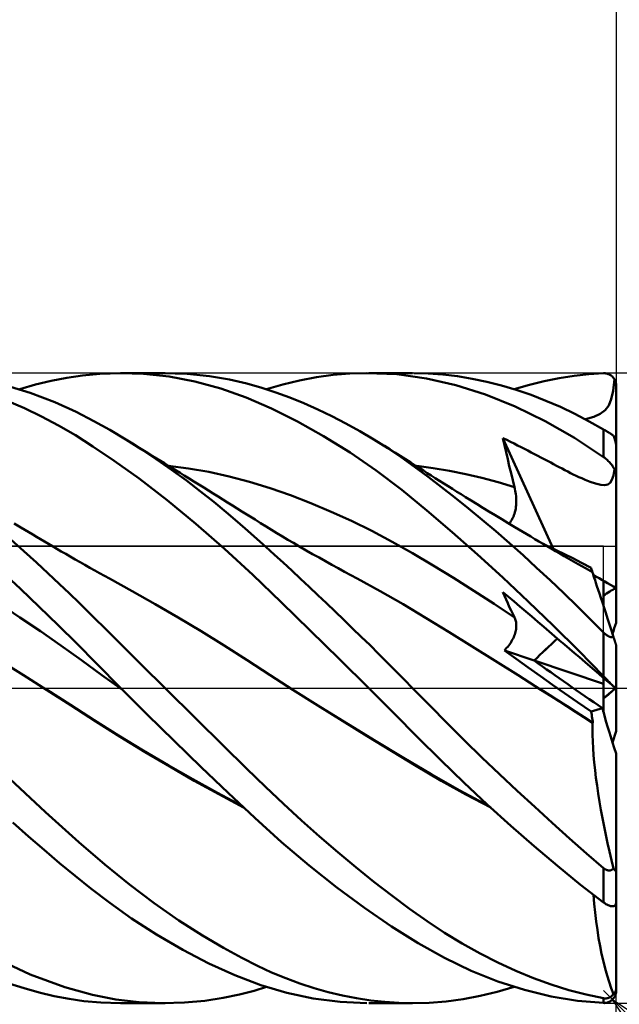
# Model space of a CAD drawing. Units: millimetres. Extents: x -57 to 59, y -38 to 42.
# Drawn here: x 23 to 32, y -5 to 11 of the extents above; entities that cross this region are included whole.
import ezdxf

# ---------------------------------------------------------------- set-up
doc = ezdxf.new("R2010")
doc.units = ezdxf.units.MM
doc.header["$LTSCALE"] = 4.75
doc.linetypes.add('LONGDASH_DASH', pattern=[0.85, 0.4, -0.2, 0.05, -0.2])
for name, color, linetype in [('1', 4, 'CONTINUOUS'), ('2', 7, 'CONTINUOUS'), ('4', 2, 'LONGDASH_DASH'), ('CUT', 1, 'CONTINUOUS'), ('NOCUT', 7, 'CONTINUOUS'), ('SK2', 7, 'CONTINUOUS'), ('SK4', 2, 'LONGDASH_DASH')]:
    doc.layers.add(name, color=color, linetype=linetype)

msp = doc.modelspace()

# ---------------------------------------------------------------- linework, layer by layer
at = {"layer": '1', "color": 4, "linetype": 'CONTINUOUS', "lineweight": 50}
for p, q in [((23.801, 4.989), (24.129, 5)), ((24.496, 4.987), (24.129, 5)), ((24.132, 5), (24.838, 5)), ((25.188, 4.988), (24.802, 5)), ((27.773, 4.991), (28.04, 5)), ((28.519, 4.98), (28.04, 5)), ((28.071, 5), (28.767, 5)), ((29.015, 4.994), (28.786, 5)), ((22.779, 4.815), (23.029, 4.876)), ((23.029, 4.876), (23.278, 4.925)), ((23.278, 4.925), (23.525, 4.962)), ((23.525, 4.962), (23.801, 4.989)), ((24.901, 4.942), (24.496, 4.987)), ((25.311, 4.864), (24.901, 4.942)), ((25.544, 4.951), (25.188, 4.988)), ((25.72, 4.754), (25.311, 4.864)), ((25.86, 4.897), (25.544, 4.951)), ((26.137, 4.833), (25.86, 4.897)), ((26.708, 4.818), (26.972, 4.882)), ((26.972, 4.882), (27.239, 4.932)), ((27.239, 4.932), (27.506, 4.969)), ((27.506, 4.969), (27.773, 4.991)), ((28.987, 4.915), (28.519, 4.98)), ((29.454, 4.807), (28.987, 4.915)), ((29.246, 4.976), (29.015, 4.994)), ((29.478, 4.948), (29.246, 4.976)), ((29.711, 4.91), (29.478, 4.948)), ((29.945, 4.861), (29.711, 4.91)), ((30.18, 4.801), (29.945, 4.861)), ((30.621, 4.812), (30.859, 4.87)), ((30.859, 4.87), (31.096, 4.919)), ((31.096, 4.919), (31.332, 4.956)), ((31.332, 4.956), (31.565, 4.982)), ((31.565, 4.982), (31.8, 4.996)), ((31.8, 4.996), (31.813, 4.997)), ((31.825, 4.996), (31.813, 4.997)), ((31.838, 4.994), (31.825, 4.996)), ((31.851, 4.992), (31.838, 4.994)), ((31.863, 4.988), (31.851, 4.992)), ((31.875, 4.984), (31.863, 4.988)), ((31.888, 4.979), (31.875, 4.984)), ((31.9, 4.973), (31.888, 4.979)), ((31.911, 4.966), (31.9, 4.973)), ((31.923, 4.958), (31.911, 4.966)), ((31.934, 4.949), (31.923, 4.958)), ((31.944, 4.938), (31.934, 4.949)), ((31.954, 4.927), (31.944, 4.938)), ((31.951, 4.718), (31.972, 4.902)), ((31.963, 4.915), (31.954, 4.927)), ((31.972, 4.902), (31.963, 4.915)), ((31.977, 4.894), (31.972, 4.902)), ((31.981, 4.885), (31.977, 4.894)), ((31.985, 4.877), (31.981, 4.885)), ((31.988, 4.868), (31.985, 4.877)), ((31.991, 4.859), (31.988, 4.868)), ((31.994, 4.85), (31.991, 4.859)), ((31.996, 4.84), (31.994, 4.85)), ((22.697, 4.686), (22.26, 4.819)), ((22.528, 4.742), (22.779, 4.815)), ((26.125, 4.612), (25.72, 4.754)), ((26.373, 4.765), (26.137, 4.833)), ((26.594, 4.693), (26.373, 4.765)), ((26.449, 4.742), (26.708, 4.818)), ((26.816, 4.612), (26.594, 4.693)), ((29.925, 4.657), (29.454, 4.807)), ((30.414, 4.732), (30.18, 4.801)), ((30.382, 4.742), (30.621, 4.812)), ((30.649, 4.652), (30.414, 4.732)), ((31.922, 4.583), (31.951, 4.718)), ((31.998, 4.83), (31.996, 4.84)), ((31.999, 4.82), (31.998, 4.83)), ((32, 4.81), (31.999, 4.82)), ((32, 4.8), (32, 4.81)), ((32, 3.841), (32, 4.8)), ((22.603, 4.44), (22.331, 4.557)), ((23.086, 4.537), (22.697, 4.686)), ((23.423, 4.384), (23.086, 4.537)), ((26.527, 4.438), (26.125, 4.612)), ((27.038, 4.521), (26.816, 4.612)), ((30.398, 4.467), (29.925, 4.657)), ((30.883, 4.561), (30.649, 4.652)), ((31.115, 4.461), (30.883, 4.561)), ((31.881, 4.484), (31.922, 4.583)), ((22.875, 4.31), (22.603, 4.44)), ((23.707, 4.238), (23.423, 4.384)), ((26.938, 4.233), (26.527, 4.438)), ((27.261, 4.423), (27.038, 4.521)), ((27.485, 4.316), (27.261, 4.423)), ((30.87, 4.238), (30.398, 4.467)), ((31.345, 4.351), (31.115, 4.461)), ((31.746, 4.354), (31.824, 4.411)), ((31.824, 4.411), (31.881, 4.484)), ((23.145, 4.168), (22.875, 4.31)), ((23.96, 4.096), (23.707, 4.238)), ((27.355, 3.999), (26.938, 4.233)), ((27.708, 4.2), (27.485, 4.316)), ((31.338, 3.97), (30.87, 4.238)), ((31.572, 4.233), (31.345, 4.351)), ((31.512, 4.265), (31.643, 4.307)), ((31.8, 4.104), (31.572, 4.233)), ((31.643, 4.307), (31.746, 4.354)), ((23.413, 4.012), (23.145, 4.168)), ((24.214, 3.944), (23.96, 4.096)), ((27.931, 4.077), (27.708, 4.2)), ((28.153, 3.945), (27.931, 4.077)), ((31.805, 4.101), (31.8, 4.104)), ((31.8, 3.666), (31.8, 4.104)), ((31.811, 4.098), (31.805, 4.101)), ((31.816, 4.095), (31.811, 4.098)), ((31.822, 4.092), (31.816, 4.095)), ((31.828, 4.088), (31.822, 4.092)), ((31.834, 4.085), (31.828, 4.088)), ((31.84, 4.081), (31.834, 4.085)), ((31.846, 4.077), (31.84, 4.081)), ((31.852, 4.074), (31.846, 4.077)), ((31.858, 4.07), (31.852, 4.074)), ((31.864, 4.066), (31.858, 4.07)), ((31.871, 4.062), (31.864, 4.066)), ((31.877, 4.058), (31.871, 4.062)), ((23.692, 3.836), (23.413, 4.012)), ((24.455, 3.793), (24.214, 3.944)), ((24.32, 3.879), (24.214, 3.944)), ((27.774, 3.738), (27.355, 3.999)), ((28.372, 3.807), (28.153, 3.945)), ((28.237, 3.894), (28.153, 3.945)), ((30.226, 3.854), (30.202, 3.966)), ((30.997, 2.213), (30.202, 3.966)), ((30.262, 3.937), (30.202, 3.966)), ((30.321, 3.908), (30.262, 3.937)), ((30.378, 3.88), (30.321, 3.908)), ((31.8, 3.666), (31.338, 3.97)), ((31.884, 4.054), (31.877, 4.058)), ((31.89, 4.051), (31.884, 4.054)), ((31.896, 4.047), (31.89, 4.051)), ((31.903, 4.043), (31.896, 4.047)), ((31.909, 4.039), (31.903, 4.043)), ((31.915, 4.035), (31.909, 4.039)), ((31.921, 4.031), (31.915, 4.035)), ((31.927, 4.027), (31.921, 4.031)), ((31.933, 4.023), (31.927, 4.027)), ((31.938, 4.02), (31.933, 4.023)), ((31.944, 4.016), (31.938, 4.02)), ((31.949, 4.013), (31.944, 4.016)), ((31.953, 4.01), (31.949, 4.013)), ((31.958, 4.007), (31.953, 4.01)), ((31.961, 3.999), (31.958, 4.007)), ((31.963, 3.991), (31.961, 3.999)), ((31.966, 3.983), (31.963, 3.991)), ((31.969, 3.975), (31.966, 3.983)), ((31.972, 3.966), (31.969, 3.975)), ((31.975, 3.958), (31.972, 3.966)), ((31.977, 3.949), (31.975, 3.958)), ((31.98, 3.94), (31.977, 3.949)), ((31.983, 3.931), (31.98, 3.94)), ((31.986, 3.921), (31.983, 3.931)), ((31.988, 3.912), (31.986, 3.921)), ((31.99, 3.903), (31.988, 3.912)), ((24.028, 3.609), (23.692, 3.836)), ((24.426, 3.814), (24.32, 3.879)), ((24.532, 3.749), (24.426, 3.814)), ((24.696, 3.633), (24.455, 3.793)), ((28.32, 3.842), (28.237, 3.894)), ((28.404, 3.79), (28.32, 3.842)), ((28.587, 3.662), (28.372, 3.807)), ((28.487, 3.738), (28.404, 3.79)), ((30.251, 3.743), (30.226, 3.854)), ((30.435, 3.852), (30.378, 3.88)), ((30.49, 3.824), (30.435, 3.852)), ((30.544, 3.796), (30.49, 3.824)), ((30.598, 3.769), (30.544, 3.796)), ((30.651, 3.741), (30.598, 3.769)), ((31.993, 3.894), (31.99, 3.903)), ((31.995, 3.885), (31.993, 3.894)), ((31.996, 3.875), (31.995, 3.885)), ((31.998, 3.866), (31.996, 3.875)), ((31.999, 3.857), (31.998, 3.866)), ((32, 3.849), (31.999, 3.857)), ((32, 3.841), (32, 3.849)), ((32, 3.387), (32, 3.841)), ((24.424, 3.324), (24.028, 3.609)), ((24.639, 3.683), (24.532, 3.749)), ((24.701, 3.645), (24.639, 3.683)), ((24.937, 3.465), (24.696, 3.633)), ((24.764, 3.606), (24.701, 3.645)), ((24.826, 3.568), (24.764, 3.606)), ((28.19, 3.451), (27.774, 3.738)), ((28.571, 3.686), (28.487, 3.738)), ((28.654, 3.633), (28.571, 3.686)), ((28.8, 3.512), (28.587, 3.662)), ((28.738, 3.58), (28.654, 3.633)), ((30.277, 3.631), (30.251, 3.743)), ((30.303, 3.52), (30.277, 3.631)), ((30.703, 3.714), (30.651, 3.741)), ((30.755, 3.687), (30.703, 3.714)), ((30.806, 3.66), (30.755, 3.687)), ((30.858, 3.632), (30.806, 3.66)), ((30.91, 3.605), (30.858, 3.632)), ((30.96, 3.578), (30.91, 3.605)), ((31.813, 3.657), (31.8, 3.666)), ((31.825, 3.647), (31.813, 3.657)), ((31.838, 3.637), (31.825, 3.647)), ((31.851, 3.626), (31.838, 3.637)), ((31.863, 3.615), (31.851, 3.626)), ((31.875, 3.603), (31.863, 3.615)), ((31.888, 3.591), (31.875, 3.603)), ((24.889, 3.529), (24.826, 3.568)), ((25.21, 3.487), (24.887, 3.529)), ((24.951, 3.491), (24.889, 3.529)), ((25.175, 3.292), (24.937, 3.465)), ((25.014, 3.452), (24.951, 3.491)), ((25.076, 3.414), (25.014, 3.452)), ((25.533, 3.431), (25.21, 3.487)), ((28.596, 3.144), (28.19, 3.451)), ((28.821, 3.527), (28.738, 3.58)), ((29.012, 3.355), (28.8, 3.512)), ((28.881, 3.489), (28.821, 3.527)), ((29.093, 3.492), (28.835, 3.526)), ((28.94, 3.451), (28.881, 3.489)), ((29, 3.413), (28.94, 3.451)), ((29.352, 3.449), (29.093, 3.492)), ((29.61, 3.397), (29.352, 3.449)), ((30.33, 3.41), (30.303, 3.52)), ((31.007, 3.553), (30.96, 3.578)), ((31.052, 3.529), (31.007, 3.553)), ((31.096, 3.506), (31.052, 3.529)), ((31.14, 3.483), (31.096, 3.506)), ((31.185, 3.459), (31.14, 3.483)), ((31.23, 3.436), (31.185, 3.459)), ((31.9, 3.578), (31.888, 3.591)), ((31.911, 3.564), (31.9, 3.578)), ((31.923, 3.551), (31.911, 3.564)), ((31.934, 3.536), (31.923, 3.551)), ((31.944, 3.522), (31.934, 3.536)), ((31.954, 3.507), (31.944, 3.522)), ((31.963, 3.492), (31.954, 3.507)), ((31.955, 3.375), (31.972, 3.476)), ((31.972, 3.476), (31.963, 3.492)), ((31.977, 3.468), (31.972, 3.476)), ((31.981, 3.459), (31.977, 3.468)), ((31.985, 3.451), (31.981, 3.459)), ((31.988, 3.443), (31.985, 3.451)), ((31.991, 3.434), (31.988, 3.443)), ((24.87, 2.981), (24.424, 3.324)), ((25.139, 3.375), (25.076, 3.414)), ((25.217, 3.327), (25.139, 3.375)), ((25.4, 3.121), (25.175, 3.292)), ((25.295, 3.278), (25.217, 3.327)), ((25.857, 3.36), (25.533, 3.431)), ((26.18, 3.273), (25.857, 3.36)), ((29.06, 3.375), (29, 3.413)), ((29.225, 3.191), (29.012, 3.355)), ((29.128, 3.331), (29.06, 3.375)), ((29.196, 3.288), (29.128, 3.331)), ((29.264, 3.245), (29.196, 3.288)), ((29.868, 3.336), (29.61, 3.397)), ((30.127, 3.267), (29.868, 3.336)), ((30.357, 3.299), (30.33, 3.41)), ((30.385, 3.19), (30.357, 3.299)), ((31.274, 3.413), (31.23, 3.436)), ((31.319, 3.391), (31.274, 3.413)), ((31.363, 3.369), (31.319, 3.391)), ((31.408, 3.348), (31.363, 3.369)), ((31.452, 3.329), (31.408, 3.348)), ((31.51, 3.304), (31.452, 3.329)), ((31.589, 3.274), (31.51, 3.304)), ((31.904, 3.256), (31.933, 3.303)), ((31.933, 3.303), (31.955, 3.375)), ((31.994, 3.426), (31.991, 3.434)), ((31.996, 3.418), (31.994, 3.426)), ((31.998, 3.41), (31.996, 3.418)), ((31.999, 3.402), (31.998, 3.41)), ((32, 3.394), (31.999, 3.402)), ((32, 3.387), (32, 3.394)), ((32, 1.588), (32, 3.387)), ((25.374, 3.23), (25.295, 3.278)), ((25.452, 3.181), (25.374, 3.23)), ((25.527, 3.134), (25.452, 3.181)), ((25.603, 3.087), (25.527, 3.134)), ((26.504, 3.173), (26.18, 3.273)), ((26.827, 3.06), (26.504, 3.173)), ((28.995, 2.819), (28.596, 3.144)), ((29.44, 3.023), (29.225, 3.191)), ((29.332, 3.202), (29.264, 3.245)), ((29.401, 3.16), (29.332, 3.202)), ((29.469, 3.117), (29.401, 3.16)), ((30.385, 3.19), (30.127, 3.267)), ((30.392, 3.161), (30.385, 3.19)), ((30.398, 3.132), (30.392, 3.161)), ((30.403, 3.104), (30.398, 3.132)), ((31.674, 3.245), (31.589, 3.274)), ((31.754, 3.224), (31.674, 3.245)), ((31.817, 3.219), (31.754, 3.224)), ((31.817, 3.219), (31.866, 3.229)), ((31.866, 3.229), (31.904, 3.256)), ((25.327, 2.608), (24.87, 2.981)), ((25.611, 2.954), (25.4, 3.121)), ((25.679, 3.041), (25.603, 3.087)), ((25.754, 2.993), (25.679, 3.041)), ((25.83, 2.946), (25.754, 2.993)), ((27.151, 2.935), (26.827, 3.06)), ((29.655, 2.849), (29.44, 3.023)), ((29.537, 3.075), (29.469, 3.117)), ((29.605, 3.032), (29.537, 3.075)), ((29.698, 2.975), (29.605, 3.032)), ((29.791, 2.918), (29.698, 2.975)), ((30.408, 3.075), (30.403, 3.104)), ((30.411, 3.046), (30.408, 3.075)), ((30.413, 3.017), (30.411, 3.046)), ((30.414, 2.989), (30.413, 3.017)), ((30.414, 2.96), (30.414, 2.989)), ((25.807, 2.794), (25.611, 2.954)), ((25.905, 2.899), (25.83, 2.946)), ((25.981, 2.852), (25.905, 2.899)), ((26.056, 2.805), (25.981, 2.852)), ((27.474, 2.799), (27.151, 2.935)), ((29.394, 2.477), (28.995, 2.819)), ((29.871, 2.671), (29.655, 2.849)), ((29.884, 2.861), (29.791, 2.918)), ((29.977, 2.804), (29.884, 2.861)), ((30.393, 2.794), (30.399, 2.821)), ((30.399, 2.821), (30.405, 2.849)), ((30.405, 2.849), (30.409, 2.876)), ((30.409, 2.876), (30.412, 2.904)), ((30.412, 2.904), (30.413, 2.932)), ((30.413, 2.932), (30.414, 2.96)), ((25.987, 2.641), (25.807, 2.794)), ((26.161, 2.739), (26.056, 2.805)), ((26.265, 2.674), (26.161, 2.739)), ((26.352, 2.619), (26.265, 2.674)), ((27.798, 2.652), (27.474, 2.799)), ((30.087, 2.488), (29.871, 2.671)), ((30.08, 2.742), (29.977, 2.804)), ((30.183, 2.679), (30.08, 2.742)), ((30.286, 2.617), (30.183, 2.679)), ((30.329, 2.649), (30.343, 2.671)), ((30.343, 2.671), (30.355, 2.694)), ((30.355, 2.694), (30.367, 2.717)), ((30.367, 2.717), (30.377, 2.742)), ((30.377, 2.742), (30.385, 2.768)), ((30.385, 2.768), (30.393, 2.794)), ((22.547, 2.549), (22.441, 2.612)), ((22.61, 2.511), (22.547, 2.549)), ((22.672, 2.474), (22.61, 2.511)), ((25.781, 2.212), (25.327, 2.608)), ((26.152, 2.497), (25.987, 2.641)), ((26.44, 2.565), (26.352, 2.619)), ((26.527, 2.512), (26.44, 2.565)), ((26.614, 2.459), (26.527, 2.512)), ((28.121, 2.493), (27.798, 2.652)), ((30.389, 2.556), (30.286, 2.617)), ((30.298, 2.61), (30.314, 2.629)), ((30.314, 2.629), (30.329, 2.649)), ((30.454, 2.518), (30.389, 2.556)), ((30.518, 2.48), (30.454, 2.518)), ((22.596, 2.172), (22.385, 2.357)), ((22.735, 2.437), (22.672, 2.474)), ((22.797, 2.4), (22.735, 2.437)), ((22.86, 2.363), (22.797, 2.4)), ((22.922, 2.327), (22.86, 2.363)), ((26.301, 2.364), (26.152, 2.497)), ((26.438, 2.241), (26.301, 2.364)), ((26.701, 2.407), (26.614, 2.459)), ((26.788, 2.355), (26.701, 2.407)), ((26.876, 2.303), (26.788, 2.355)), ((28.445, 2.323), (28.121, 2.493)), ((29.796, 2.122), (29.394, 2.477)), ((30.304, 2.3), (30.087, 2.488)), ((30.582, 2.442), (30.518, 2.48)), ((30.646, 2.404), (30.582, 2.442)), ((30.71, 2.366), (30.646, 2.404)), ((30.774, 2.328), (30.71, 2.366)), ((22.985, 2.29), (22.922, 2.327)), ((23.047, 2.253), (22.985, 2.29)), ((23.118, 2.212), (23.047, 2.253)), ((23.189, 2.17), (23.118, 2.212)), ((26.231, 1.795), (25.781, 2.212)), ((26.575, 2.116), (26.438, 2.241)), ((26.963, 2.252), (26.876, 2.303)), ((27.078, 2.185), (26.963, 2.252)), ((28.768, 2.141), (28.445, 2.323)), ((30.521, 2.108), (30.304, 2.3)), ((30.838, 2.291), (30.774, 2.328)), ((30.948, 2.236), (30.836, 2.288)), ((30.902, 2.253), (30.838, 2.291)), ((30.97, 2.214), (30.902, 2.253)), ((31.06, 2.182), (30.948, 2.236)), ((31.038, 2.174), (30.97, 2.214)), ((22.794, 1.992), (22.596, 2.172)), ((23.261, 2.129), (23.189, 2.17)), ((23.332, 2.088), (23.261, 2.129)), ((23.409, 2.043), (23.332, 2.088)), ((23.487, 1.998), (23.409, 2.043)), ((26.712, 1.991), (26.575, 2.116)), ((27.18, 2.127), (27.078, 2.185)), ((27.281, 2.07), (27.18, 2.127)), ((27.382, 2.013), (27.281, 2.07)), ((29.092, 1.947), (28.768, 2.141)), ((30.2, 1.754), (29.796, 2.122)), ((30.737, 1.911), (30.521, 2.108)), ((31.106, 2.134), (31.038, 2.174)), ((31.18, 2.124), (31.06, 2.182)), ((31.174, 2.095), (31.106, 2.134)), ((31.286, 2.03), (31.174, 2.095)), ((31.31, 2.06), (31.18, 2.124)), ((31.45, 1.988), (31.31, 2.06)), ((22.981, 1.82), (22.794, 1.992)), ((23.564, 1.954), (23.487, 1.998)), ((23.642, 1.909), (23.564, 1.954)), ((23.719, 1.865), (23.642, 1.909)), ((26.849, 1.864), (26.712, 1.991)), ((27.483, 1.957), (27.382, 2.013)), ((27.584, 1.901), (27.483, 1.957)), ((27.685, 1.846), (27.584, 1.901)), ((29.415, 1.749), (29.092, 1.947)), ((30.953, 1.711), (30.737, 1.911)), ((31.399, 1.966), (31.286, 2.03)), ((31.512, 1.901), (31.399, 1.966)), ((31.601, 1.91), (31.45, 1.988)), ((31.624, 1.838), (31.512, 1.901)), ((31.605, 1.896), (31.601, 1.91)), ((31.609, 1.883), (31.605, 1.896)), ((31.613, 1.87), (31.609, 1.883)), ((22.54, 1.575), (22.24, 1.853)), ((23.157, 1.655), (22.981, 1.82)), ((23.797, 1.822), (23.719, 1.865)), ((23.875, 1.779), (23.797, 1.822)), ((23.952, 1.737), (23.875, 1.779)), ((24.316, 1.537), (23.952, 1.737)), ((26.68, 1.362), (26.231, 1.795)), ((26.987, 1.736), (26.849, 1.864)), ((27.125, 1.607), (26.987, 1.736)), ((27.787, 1.792), (27.685, 1.846)), ((27.888, 1.738), (27.787, 1.792)), ((28.253, 1.54), (27.888, 1.738)), ((29.738, 1.545), (29.415, 1.749)), ((30.605, 1.375), (30.2, 1.754)), ((31.617, 1.859), (31.613, 1.87)), ((31.621, 1.848), (31.617, 1.859)), ((31.624, 1.838), (31.621, 1.848)), ((31.625, 1.834), (31.624, 1.838)), ((31.628, 1.824), (31.625, 1.834)), ((31.634, 1.807), (31.628, 1.824)), ((31.642, 1.783), (31.634, 1.807)), ((31.652, 1.752), (31.642, 1.783)), ((31.664, 1.715), (31.652, 1.752)), ((22.839, 1.291), (22.54, 1.575)), ((23.32, 1.499), (23.157, 1.655)), ((27.263, 1.477), (27.125, 1.607)), ((31.168, 1.507), (30.953, 1.711)), ((31.679, 1.67), (31.664, 1.715)), ((31.695, 1.619), (31.679, 1.67)), ((31.714, 1.562), (31.695, 1.619)), ((31.8, 1.296), (31.8, 1.704)), ((32, 1.035), (32, 1.588)), ((23.471, 1.353), (23.32, 1.499)), ((24.681, 1.331), (24.316, 1.537)), ((27.401, 1.346), (27.263, 1.477)), ((28.617, 1.33), (28.253, 1.54)), ((30.062, 1.336), (29.738, 1.545)), ((30.226, 1.466), (30.202, 1.525)), ((30.291, 1.449), (30.202, 1.525)), ((30.251, 1.407), (30.226, 1.466)), ((30.277, 1.349), (30.251, 1.407)), ((30.381, 1.372), (30.291, 1.449)), ((31.379, 1.301), (31.168, 1.507)), ((31.734, 1.499), (31.714, 1.562)), ((31.756, 1.43), (31.734, 1.499)), ((31.781, 1.356), (31.756, 1.43)), ((22.532, 1.122), (22.206, 1.337)), ((23.137, 1.001), (22.839, 1.291)), ((23.61, 1.216), (23.471, 1.353)), ((25.045, 1.119), (24.681, 1.331)), ((27.142, 0.914), (26.68, 1.362)), ((27.539, 1.214), (27.401, 1.346)), ((28.982, 1.111), (28.617, 1.33)), ((30.385, 1.122), (30.062, 1.336)), ((30.303, 1.291), (30.277, 1.349)), ((30.33, 1.234), (30.303, 1.291)), ((30.472, 1.294), (30.381, 1.372)), ((30.565, 1.215), (30.472, 1.294)), ((31.007, 0.987), (30.605, 1.375)), ((31.589, 1.093), (31.379, 1.301)), ((31.807, 1.276), (31.781, 1.356)), ((31.834, 1.192), (31.807, 1.276)), ((22.858, 0.901), (22.532, 1.122)), ((23.736, 1.091), (23.61, 1.216)), ((25.41, 0.901), (25.045, 1.119)), ((27.677, 1.081), (27.539, 1.214)), ((29.347, 0.887), (28.982, 1.111)), ((30.357, 1.178), (30.33, 1.234)), ((30.385, 1.122), (30.357, 1.178)), ((30.392, 1.108), (30.385, 1.122)), ((30.398, 1.093), (30.392, 1.108)), ((30.659, 1.135), (30.565, 1.215)), ((30.755, 1.053), (30.659, 1.135)), ((31.863, 1.102), (31.834, 1.192)), ((31.893, 1.009), (31.863, 1.102)), ((23.433, 0.708), (23.137, 1.001)), ((23.857, 0.971), (23.736, 1.091)), ((23.979, 0.85), (23.857, 0.971)), ((27.815, 0.948), (27.677, 1.081)), ((27.953, 0.814), (27.815, 0.948)), ((30.403, 1.078), (30.398, 1.093)), ((30.407, 1.062), (30.403, 1.078)), ((30.41, 1.045), (30.407, 1.062)), ((30.412, 1.028), (30.41, 1.045)), ((30.41, 0.936), (30.412, 0.955)), ((30.414, 1.011), (30.412, 1.028)), ((30.412, 0.955), (30.414, 0.974)), ((30.414, 0.993), (30.414, 1.011)), ((30.414, 0.974), (30.414, 0.993)), ((30.85, 0.972), (30.755, 1.053)), ((31.023, 0.825), (30.85, 0.972)), ((31.405, 0.589), (31.007, 0.987)), ((31.8, 0.883), (31.589, 1.093)), ((31.925, 0.912), (31.893, 1.009)), ((23.183, 0.674), (22.858, 0.901)), ((24.101, 0.729), (23.979, 0.85)), ((25.774, 0.676), (25.41, 0.901)), ((27.607, 0.459), (27.142, 0.914)), ((28.091, 0.679), (27.953, 0.814)), ((29.712, 0.662), (29.347, 0.887)), ((30.351, 0.765), (30.362, 0.788)), ((30.362, 0.788), (30.373, 0.81)), ((30.373, 0.81), (30.382, 0.832)), ((30.382, 0.832), (30.39, 0.853)), ((30.39, 0.853), (30.396, 0.874)), ((30.396, 0.874), (30.402, 0.895)), ((30.402, 0.895), (30.406, 0.916)), ((30.406, 0.916), (30.41, 0.936)), ((31.101, 0.758), (31.023, 0.825)), ((31.805, 0.878), (31.8, 0.883)), ((31.8, 0.188), (31.8, 0.883)), ((31.811, 0.873), (31.805, 0.878)), ((31.816, 0.868), (31.811, 0.873)), ((31.822, 0.863), (31.816, 0.868)), ((31.828, 0.858), (31.822, 0.863)), ((31.834, 0.853), (31.828, 0.858)), ((31.84, 0.848), (31.834, 0.853)), ((31.846, 0.843), (31.84, 0.848)), ((31.852, 0.839), (31.846, 0.843)), ((31.858, 0.835), (31.852, 0.839)), ((31.865, 0.831), (31.858, 0.835)), ((31.871, 0.827), (31.865, 0.831)), ((31.877, 0.823), (31.871, 0.827)), ((31.884, 0.82), (31.877, 0.823)), ((31.89, 0.817), (31.884, 0.82)), ((31.896, 0.815), (31.89, 0.817)), ((31.903, 0.812), (31.896, 0.815)), ((31.909, 0.81), (31.903, 0.812)), ((31.915, 0.809), (31.909, 0.81)), ((31.921, 0.808), (31.915, 0.809)), ((31.927, 0.807), (31.921, 0.808)), ((31.958, 0.81), (31.925, 0.912)), ((31.933, 0.806), (31.927, 0.807)), ((31.933, 0.806), (31.938, 0.807)), ((31.938, 0.807), (31.944, 0.807)), ((31.944, 0.807), (31.949, 0.808)), ((31.949, 0.808), (31.953, 0.809)), ((31.953, 0.809), (31.958, 0.81)), ((31.961, 0.802), (31.958, 0.81)), ((31.963, 0.793), (31.961, 0.802)), ((31.966, 0.785), (31.963, 0.793)), ((31.969, 0.776), (31.966, 0.785)), ((23.509, 0.442), (23.183, 0.674)), ((23.747, 0.39), (23.433, 0.708)), ((24.223, 0.607), (24.101, 0.729)), ((26.138, 0.445), (25.774, 0.676)), ((28.228, 0.543), (28.091, 0.679)), ((30.076, 0.435), (29.712, 0.662)), ((30.243, 0.617), (30.261, 0.637)), ((30.261, 0.637), (30.278, 0.657)), ((30.278, 0.657), (30.295, 0.678)), ((30.295, 0.678), (30.31, 0.699)), ((30.31, 0.699), (30.325, 0.721)), ((30.325, 0.721), (30.339, 0.743)), ((30.339, 0.743), (30.351, 0.765)), ((31.181, 0.69), (31.101, 0.758)), ((31.259, 0.623), (31.181, 0.69)), ((31.972, 0.767), (31.969, 0.776)), ((31.975, 0.759), (31.972, 0.767)), ((31.977, 0.75), (31.975, 0.759)), ((31.98, 0.741), (31.977, 0.75)), ((31.983, 0.733), (31.98, 0.741)), ((31.986, 0.725), (31.983, 0.733)), ((31.988, 0.717), (31.986, 0.725)), ((31.99, 0.71), (31.988, 0.717)), ((31.993, 0.704), (31.99, 0.71)), ((31.995, 0.698), (31.993, 0.704)), ((31.996, 0.692), (31.995, 0.698)), ((31.998, 0.687), (31.996, 0.692)), ((31.999, 0.684), (31.998, 0.687)), ((32, 0.681), (31.999, 0.684)), ((32, 0.681), (32, 0.681)), ((32, -0.681), (32, 0.681)), ((24.346, 0.486), (24.223, 0.607)), ((24.468, 0.364), (24.346, 0.486)), ((28.365, 0.407), (28.228, 0.543)), ((30.224, 0.599), (30.243, 0.617)), ((30.414, 0.462), (30.224, 0.599)), ((30.699, 0.439), (30.224, 0.599)), ((31.337, 0.557), (31.259, 0.623)), ((31.416, 0.489), (31.337, 0.557)), ((31.8, 0.188), (31.405, 0.589)), ((31.509, 0.41), (31.416, 0.489)), ((22.587, 0.206), (22.222, 0.435)), ((23.835, 0.205), (23.509, 0.442)), ((24.133, 0), (23.747, 0.39)), ((24.591, 0.243), (24.468, 0.364)), ((26.503, 0.208), (26.138, 0.445)), ((28.072, 0), (27.607, 0.459)), ((28.5, 0.271), (28.365, 0.407)), ((30.441, 0.206), (30.076, 0.435)), ((30.604, 0.325), (30.414, 0.462)), ((30.796, 0.189), (30.604, 0.325)), ((31.8, 0.067), (30.699, 0.438)), ((31.625, 0.311), (31.509, 0.41)), ((22.952, -0.025), (22.587, 0.206)), ((24.161, -0.029), (23.835, 0.205)), ((24.714, 0.121), (24.591, 0.243)), ((26.867, -0.025), (26.503, 0.208)), ((28.634, 0.135), (28.5, 0.271)), ((30.806, -0.025), (30.441, 0.206)), ((30.988, 0.054), (30.796, 0.189)), ((31.722, 0.229), (31.625, 0.311)), ((31.796, 0.165), (31.722, 0.229)), ((31.854, 0.116), (31.796, 0.165)), ((31.813, 0.175), (31.8, 0.188)), ((31.8, 0.067), (31.8, 0.162)), ((31.825, 0.162), (31.813, 0.175)), ((31.838, 0.15), (31.825, 0.162)), ((24.137, -0.004), (24.133, 0)), ((24.837, 0), (24.714, 0.121)), ((25.329, -0.485), (24.837, 0)), ((28.767, -0.001), (28.634, 0.135)), ((31.182, -0.082), (30.988, 0.054)), ((31.8, -0.313), (31.8, 0.067)), ((31.851, 0.137), (31.838, 0.15)), ((31.863, 0.124), (31.851, 0.137)), ((31.897, 0.079), (31.854, 0.116)), ((31.875, 0.112), (31.863, 0.124)), ((31.888, 0.099), (31.875, 0.112)), ((31.9, 0.087), (31.888, 0.099)), ((31.93, 0.051), (31.897, 0.079)), ((31.911, 0.075), (31.9, 0.087)), ((31.923, 0.064), (31.911, 0.075)), ((31.934, 0.053), (31.923, 0.064)), ((31.954, 0.03), (31.93, 0.051)), ((31.944, 0.042), (31.934, 0.053)), ((31.954, 0.032), (31.944, 0.042)), ((31.963, 0.023), (31.954, 0.032)), ((31.972, 0.014), (31.954, 0.03)), ((31.972, 0.014), (31.963, 0.023)), ((31.977, 0.01), (31.972, 0.014)), ((31.981, 0.007), (31.977, 0.01)), ((31.985, 0.003), (31.981, 0.007)), ((31.988, 0.001), (31.985, 0.003)), ((31.986, -0.002), (31.989, 0)), ((31.991, -0.002), (31.988, 0.001)), ((22.952, -0.024), (22.952, -0.024)), ((23.334, -0.267), (22.952, -0.024)), ((22.952, -0.024), (22.952, -0.024)), ((22.952, -0.024), (22.952, -0.024)), ((22.952, -0.024), (22.952, -0.024)), ((23.343, -0.275), (22.952, -0.025)), ((24.142, -0.009), (24.137, -0.004)), ((24.147, -0.014), (24.142, -0.009)), ((24.151, -0.018), (24.147, -0.014)), ((24.156, -0.023), (24.151, -0.018)), ((24.161, -0.028), (24.156, -0.023)), ((24.552, -0.417), (24.161, -0.028)), ((27.26, -0.274), (26.867, -0.025)), ((27.306, -0.302), (26.867, -0.025)), ((28.076, -0.005), (28.072, 0)), ((28.081, -0.009), (28.076, -0.005)), ((28.086, -0.014), (28.081, -0.009)), ((28.09, -0.019), (28.086, -0.014)), ((28.095, -0.023), (28.09, -0.019)), ((28.099, -0.028), (28.095, -0.023)), ((28.099, -0.028), (28.099, -0.027)), ((28.099, -0.027), (28.099, -0.027)), ((28.477, -0.405), (28.099, -0.028)), ((28.1, -0.028), (28.099, -0.028)), ((28.099, -0.028), (28.099, -0.028)), ((28.099, -0.028), (28.099, -0.028)), ((28.099, -0.028), (28.099, -0.028)), ((28.099, -0.028), (28.099, -0.028)), ((28.099, -0.028), (28.099, -0.028)), ((29.04, -0.278), (28.767, -0.001)), ((30.806, -0.024), (30.806, -0.024)), ((30.806, -0.024), (30.806, -0.024)), ((30.806, -0.024), (30.806, -0.024)), ((30.946, -0.113), (30.806, -0.024)), ((30.806, -0.024), (30.806, -0.024)), ((30.806, -0.024), (30.806, -0.024)), ((30.806, -0.024), (30.806, -0.024)), ((30.943, -0.111), (30.806, -0.025)), ((31.079, -0.199), (30.943, -0.111)), ((31.084, -0.201), (30.946, -0.113)), ((31.385, -0.222), (31.182, -0.082)), ((31.8, -0.162), (31.848, -0.121)), ((31.848, -0.121), (31.886, -0.089)), ((31.886, -0.089), (31.916, -0.063)), ((31.916, -0.063), (31.939, -0.043)), ((31.939, -0.043), (31.958, -0.027)), ((31.958, -0.027), (31.972, -0.014)), ((31.972, -0.014), (31.975, -0.011)), ((31.975, -0.011), (31.978, -0.009)), ((31.978, -0.009), (31.981, -0.006)), ((31.981, -0.006), (31.984, -0.004)), ((31.984, -0.004), (31.986, -0.002)), ((31.994, -0.004), (31.991, -0.002)), ((31.996, -0.006), (31.994, -0.004)), ((31.998, -0.008), (31.996, -0.006)), ((31.999, -0.009), (31.998, -0.008)), ((32, -0.009), (31.999, -0.009)), ((32, -0.01), (32, -0.009)), ((23.713, -0.51), (23.334, -0.267)), ((23.735, -0.528), (23.343, -0.275)), ((27.652, -0.52), (27.26, -0.274)), ((27.746, -0.574), (27.306, -0.302)), ((29.315, -0.555), (29.04, -0.278)), ((31.216, -0.286), (31.079, -0.199)), ((31.222, -0.289), (31.084, -0.201)), ((31.352, -0.374), (31.216, -0.286)), ((31.358, -0.376), (31.222, -0.289)), ((31.601, -0.369), (31.385, -0.222)), ((24.98, -0.837), (24.552, -0.417)), ((28.846, -0.777), (28.477, -0.405)), ((31.488, -0.462), (31.352, -0.374)), ((31.494, -0.463), (31.358, -0.376)), ((31.625, -0.55), (31.488, -0.462)), ((31.63, -0.55), (31.494, -0.463)), ((31.601, -0.369), (31.782, -0.318)), ((31.606, -0.397), (31.601, -0.369)), ((31.611, -0.424), (31.606, -0.397)), ((31.615, -0.45), (31.611, -0.424)), ((31.62, -0.476), (31.615, -0.45)), ((31.782, -0.318), (31.8, -0.313)), ((31.8, -0.384), (31.8, -0.313)), ((31.8, -0.384), (31.8, -0.384)), ((24.098, -0.753), (23.713, -0.51)), ((24.126, -0.775), (23.735, -0.528)), ((25.761, -0.912), (25.329, -0.485)), ((28.045, -0.762), (27.652, -0.52)), ((28.186, -0.843), (27.746, -0.574)), ((29.592, -0.829), (29.315, -0.555)), ((31.623, -0.502), (31.62, -0.476)), ((31.627, -0.526), (31.623, -0.502)), ((31.624, -0.645), (31.625, -0.55)), ((31.625, -0.55), (31.626, -0.55)), ((31.626, -0.55), (31.626, -0.55)), ((31.626, -0.55), (31.627, -0.55)), ((31.63, -0.55), (31.627, -0.526)), ((31.627, -0.55), (31.628, -0.55)), ((31.628, -0.55), (31.628, -0.55)), ((31.628, -0.55), (31.629, -0.55)), ((31.629, -0.55), (31.63, -0.55)), ((24.49, -0.991), (24.098, -0.753)), ((24.518, -1.014), (24.126, -0.775)), ((28.437, -1.003), (28.045, -0.762)), ((29.213, -1.143), (28.846, -0.777)), ((31.625, -0.744), (31.624, -0.645)), ((31.629, -0.847), (31.625, -0.744)), ((31.941, -0.861), (32, -0.681)), ((25.411, -1.253), (24.98, -0.837)), ((26.128, -1.273), (25.761, -0.912)), ((28.624, -1.108), (28.186, -0.843)), ((29.869, -1.099), (29.592, -0.829)), ((31.635, -0.954), (31.629, -0.847)), ((24.884, -1.222), (24.49, -0.991)), ((24.91, -1.245), (24.518, -1.014)), ((28.83, -1.241), (28.437, -1.003)), ((31.642, -1.066), (31.635, -0.954)), ((31.653, -1.181), (31.642, -1.066)), ((32, -2.878), (32, -1.035)), ((25.276, -1.445), (24.884, -1.222)), ((25.301, -1.469), (24.91, -1.245)), ((29.06, -1.368), (28.624, -1.108)), ((29.223, -1.471), (28.83, -1.241)), ((29.583, -1.5), (29.213, -1.143)), ((30.148, -1.365), (29.869, -1.099)), ((31.665, -1.3), (31.653, -1.181)), ((22.94, -1.968), (22.293, -1.364)), ((25.839, -1.662), (25.411, -1.253)), ((26.429, -1.568), (26.128, -1.273)), ((29.515, -1.625), (29.06, -1.368)), ((30.427, -1.628), (30.148, -1.365)), ((31.679, -1.422), (31.665, -1.3)), ((25.667, -1.66), (25.276, -1.445)), ((25.693, -1.685), (25.301, -1.469)), ((29.615, -1.689), (29.223, -1.471)), ((29.954, -1.847), (29.583, -1.5)), ((31.696, -1.547), (31.679, -1.422)), ((31.715, -1.673), (31.696, -1.547)), ((26.057, -1.867), (25.667, -1.66)), ((26.084, -1.894), (25.693, -1.685)), ((26.263, -2.061), (25.839, -1.662)), ((26.715, -1.838), (26.429, -1.568)), ((29.975, -1.866), (29.515, -1.625)), ((30.008, -1.895), (29.615, -1.689)), ((30.706, -1.886), (30.427, -1.628)), ((31.735, -1.802), (31.715, -1.673)), ((27.002, -2.102), (26.715, -1.838)), ((30.327, -2.183), (29.954, -1.847)), ((31.757, -1.932), (31.735, -1.802)), ((23.468, -2.444), (22.94, -1.968)), ((30.983, -2.139), (30.706, -1.886)), ((31.781, -2.063), (31.757, -1.932)), ((22.668, -2.355), (22.419, -2.135)), ((26.687, -2.445), (26.263, -2.061)), ((27.29, -2.357), (27.002, -2.102)), ((30.699, -2.508), (30.327, -2.183)), ((31.258, -2.386), (30.983, -2.139)), ((31.807, -2.195), (31.781, -2.063)), ((31.834, -2.328), (31.807, -2.195)), ((31.863, -2.462), (31.834, -2.328)), ((22.915, -2.568), (22.668, -2.355)), ((23.879, -2.8), (23.468, -2.444)), ((27.123, -2.815), (26.687, -2.445)), ((27.578, -2.604), (27.29, -2.357)), ((31.529, -2.625), (31.258, -2.386)), ((31.894, -2.595), (31.863, -2.462)), ((23.162, -2.776), (22.915, -2.568)), ((27.866, -2.843), (27.578, -2.604)), ((31.069, -2.82), (30.699, -2.508)), ((31.8, -2.855), (31.529, -2.625)), ((31.925, -2.728), (31.894, -2.595)), ((23.407, -2.978), (23.162, -2.776)), ((24.27, -3.116), (23.879, -2.8)), ((31.958, -2.86), (31.925, -2.728)), ((27.563, -3.162), (27.123, -2.815)), ((28.153, -3.072), (27.866, -2.843)), ((31.436, -3.119), (31.069, -2.82)), ((31.805, -2.86), (31.8, -2.855)), ((31.8, -3.4), (31.8, -2.855)), ((31.811, -2.864), (31.805, -2.86)), ((31.816, -2.868), (31.811, -2.864)), ((31.822, -2.872), (31.816, -2.868)), ((31.828, -2.875), (31.822, -2.872)), ((31.834, -2.879), (31.828, -2.875)), ((31.84, -2.882), (31.834, -2.879)), ((31.846, -2.885), (31.84, -2.882)), ((31.852, -2.887), (31.846, -2.885)), ((31.858, -2.889), (31.852, -2.887)), ((31.864, -2.891), (31.858, -2.889)), ((31.871, -2.893), (31.864, -2.891)), ((31.877, -2.894), (31.871, -2.893)), ((31.884, -2.895), (31.877, -2.894)), ((31.89, -2.895), (31.884, -2.895)), ((31.89, -2.895), (31.896, -2.895)), ((31.896, -2.895), (31.903, -2.894)), ((31.903, -2.894), (31.909, -2.893)), ((31.909, -2.893), (31.915, -2.891)), ((31.915, -2.891), (31.921, -2.889)), ((31.921, -2.889), (31.927, -2.886)), ((31.927, -2.886), (31.933, -2.883)), ((31.933, -2.883), (31.938, -2.879)), ((31.938, -2.879), (31.944, -2.875)), ((31.944, -2.875), (31.949, -2.871)), ((31.949, -2.871), (31.953, -2.866)), ((31.953, -2.866), (31.958, -2.86)), ((31.961, -2.865), (31.958, -2.86)), ((31.963, -2.869), (31.961, -2.865)), ((31.966, -2.873), (31.963, -2.869)), ((31.969, -2.877), (31.966, -2.873)), ((31.972, -2.881), (31.969, -2.877)), ((31.975, -2.885), (31.972, -2.881)), ((31.977, -2.888), (31.975, -2.885)), ((31.98, -2.891), (31.977, -2.888)), ((31.983, -2.894), (31.98, -2.891)), ((31.986, -2.896), (31.983, -2.894)), ((31.988, -2.897), (31.986, -2.896)), ((31.99, -2.898), (31.988, -2.897)), ((31.993, -2.899), (31.99, -2.898)), ((31.993, -2.899), (31.995, -2.898)), ((31.995, -2.898), (31.996, -2.896)), ((31.996, -2.896), (31.998, -2.894)), ((31.998, -2.894), (31.999, -2.89)), ((31.999, -2.89), (32, -2.885)), ((32, -2.885), (32, -2.878)), ((32, -3.401), (32, -2.878)), ((23.658, -3.18), (23.407, -2.978)), ((24.663, -3.412), (24.27, -3.116)), ((28.439, -3.293), (28.153, -3.072)), ((31.8, -3.4), (31.436, -3.119)), ((23.957, -3.408), (23.658, -3.18)), ((28.001, -3.486), (27.563, -3.162)), ((31.653, -3.423), (31.642, -3.281)), ((24.305, -3.655), (23.957, -3.408)), ((25.057, -3.685), (24.663, -3.412)), ((28.718, -3.5), (28.439, -3.293)), ((31.666, -3.563), (31.653, -3.423)), ((31.813, -3.409), (31.8, -3.4)), ((31.825, -3.418), (31.813, -3.409)), ((31.838, -3.426), (31.825, -3.418)), ((31.851, -3.433), (31.838, -3.426)), ((31.863, -3.439), (31.851, -3.433)), ((31.99, -3.439), (31.994, -3.431)), ((31.994, -3.431), (31.997, -3.421)), ((31.997, -3.421), (31.999, -3.411)), ((31.999, -3.411), (32, -3.401)), ((32, -4.751), (32, -3.401)), ((28.433, -3.782), (28.001, -3.486)), ((28.996, -3.696), (28.718, -3.5)), ((31.682, -3.702), (31.666, -3.563)), ((31.875, -3.445), (31.863, -3.439)), ((31.888, -3.45), (31.875, -3.445)), ((31.9, -3.455), (31.888, -3.45)), ((31.911, -3.458), (31.9, -3.455)), ((31.923, -3.46), (31.911, -3.458)), ((31.934, -3.462), (31.923, -3.46)), ((31.944, -3.462), (31.934, -3.462)), ((31.944, -3.462), (31.954, -3.462)), ((31.954, -3.462), (31.963, -3.46)), ((31.963, -3.46), (31.972, -3.456)), ((31.972, -3.456), (31.979, -3.451)), ((31.979, -3.451), (31.985, -3.445)), ((31.985, -3.445), (31.99, -3.439)), ((24.701, -3.912), (24.305, -3.655)), ((25.429, -3.924), (25.057, -3.685)), ((29.275, -3.881), (28.996, -3.696)), ((31.701, -3.836), (31.682, -3.702)), ((28.855, -4.047), (28.433, -3.782)), ((29.556, -4.052), (29.275, -3.881)), ((31.721, -3.967), (31.701, -3.836)), ((25.117, -4.154), (24.701, -3.912)), ((25.762, -4.122), (25.429, -3.924)), ((29.273, -4.282), (28.855, -4.047)), ((29.838, -4.209), (29.556, -4.052)), ((31.744, -4.094), (31.721, -3.967)), ((25.533, -4.369), (25.117, -4.154)), ((26.055, -4.281), (25.762, -4.122)), ((30.121, -4.353), (29.838, -4.209)), ((31.769, -4.217), (31.744, -4.094)), ((31.797, -4.336), (31.769, -4.217)), ((22.692, -4.544), (22.048, -4.243)), ((25.947, -4.555), (25.533, -4.369)), ((26.306, -4.408), (26.055, -4.281)), ((29.695, -4.484), (29.273, -4.282)), ((30.404, -4.484), (30.121, -4.353)), ((31.826, -4.45), (31.797, -4.336)), ((26.529, -4.51), (26.306, -4.408)), ((26.753, -4.603), (26.529, -4.51)), ((30.119, -4.653), (29.695, -4.484)), ((30.688, -4.601), (30.404, -4.484)), ((31.856, -4.559), (31.826, -4.45)), ((22.597, -4.763), (22.357, -4.686)), ((23.244, -4.747), (22.692, -4.544)), ((26.356, -4.711), (25.947, -4.555)), ((26.977, -4.686), (26.753, -4.603)), ((27.203, -4.759), (26.977, -4.686)), ((30.544, -4.79), (30.119, -4.653)), ((30.97, -4.704), (30.688, -4.601)), ((31.889, -4.663), (31.856, -4.559)), ((31.923, -4.762), (31.889, -4.663)), ((22.836, -4.83), (22.597, -4.763)), ((23.075, -4.886), (22.836, -4.83)), ((23.683, -4.867), (23.244, -4.747)), ((26.021, -4.862), (26.249, -4.802)), ((26.249, -4.802), (26.449, -4.742)), ((26.768, -4.834), (26.356, -4.711)), ((27.191, -4.924), (26.768, -4.834)), ((27.428, -4.823), (27.203, -4.759)), ((27.654, -4.877), (27.428, -4.823)), ((29.839, -4.884), (30.11, -4.82)), ((30.11, -4.82), (30.382, -4.742)), ((30.966, -4.894), (30.544, -4.79)), ((31.25, -4.792), (30.97, -4.704)), ((31.524, -4.864), (31.25, -4.792)), ((31.958, -4.856), (31.923, -4.762)), ((31.969, -4.845), (31.972, -4.842)), ((31.972, -4.842), (31.975, -4.838)), ((31.975, -4.838), (31.977, -4.834)), ((31.977, -4.834), (31.98, -4.83)), ((31.98, -4.83), (31.983, -4.825)), ((31.983, -4.825), (31.986, -4.82)), ((31.986, -4.82), (31.988, -4.815)), ((31.988, -4.815), (31.99, -4.809)), ((31.99, -4.809), (31.993, -4.803)), ((31.993, -4.803), (31.995, -4.796)), ((31.994, -4.85), (31.996, -4.84)), ((31.995, -4.796), (31.996, -4.788)), ((31.996, -4.788), (31.998, -4.78)), ((31.996, -4.84), (31.998, -4.83)), ((31.998, -4.78), (31.999, -4.771)), ((31.998, -4.83), (31.999, -4.82)), ((31.999, -4.771), (32, -4.761)), ((31.999, -4.82), (32, -4.81)), ((32, -4.761), (32, -4.751)), ((32, -4.8), (32, -4.751)), ((32, -4.76), (32, -4.751)), ((32, -4.767), (32, -4.76)), ((32, -4.779), (32, -4.767)), ((32, -4.792), (32, -4.779)), ((32, -4.798), (32, -4.792)), ((32, -4.8), (32, -4.798)), ((32, -4.81), (32, -4.8)), ((32, -4.801), (32, -4.8)), ((23.312, -4.931), (23.075, -4.886)), ((23.548, -4.965), (23.312, -4.931)), ((23.815, -4.99), (23.548, -4.965)), ((24.054, -4.94), (23.683, -4.867)), ((24.129, -5), (23.815, -4.99)), ((24.427, -4.984), (24.054, -4.94)), ((24.802, -5), (24.427, -4.984)), ((24.802, -5), (25.147, -4.991)), ((25.147, -4.991), (25.469, -4.961)), ((25.469, -4.961), (25.761, -4.916)), ((25.761, -4.916), (26.021, -4.862)), ((27.616, -4.98), (27.191, -4.924)), ((28.04, -5), (27.616, -4.98)), ((27.879, -4.921), (27.654, -4.877)), ((28.104, -4.956), (27.879, -4.921)), ((28.328, -4.98), (28.104, -4.956)), ((28.55, -4.995), (28.328, -4.98)), ((28.767, -5), (28.55, -4.995)), ((28.767, -5), (29.033, -4.993)), ((29.033, -4.993), (29.3, -4.971)), ((29.3, -4.971), (29.569, -4.934)), ((29.569, -4.934), (29.839, -4.884)), ((31.385, -4.963), (30.966, -4.894)), ((31.8, -4.996), (31.385, -4.963)), ((31.8, -4.921), (31.524, -4.864)), ((31.805, -4.922), (31.8, -4.921)), ((31.8, -4.996), (31.8, -4.921)), ((31.813, -4.997), (31.8, -4.996)), ((31.811, -4.923), (31.805, -4.922)), ((31.816, -4.923), (31.811, -4.923)), ((31.813, -4.997), (31.825, -4.996)), ((31.822, -4.924), (31.816, -4.923)), ((31.828, -4.924), (31.822, -4.924)), ((31.825, -4.996), (31.838, -4.994)), ((31.828, -4.924), (31.834, -4.924)), ((31.834, -4.924), (31.84, -4.924)), ((31.838, -4.994), (31.851, -4.992)), ((31.84, -4.924), (31.846, -4.923)), ((31.846, -4.923), (31.852, -4.922)), ((31.851, -4.992), (31.863, -4.988)), ((31.852, -4.922), (31.858, -4.921)), ((31.858, -4.921), (31.865, -4.92)), ((31.863, -4.988), (31.875, -4.984)), ((31.865, -4.92), (31.871, -4.918)), ((31.871, -4.918), (31.877, -4.916)), ((31.875, -4.984), (31.888, -4.979)), ((31.877, -4.916), (31.884, -4.914)), ((31.884, -4.914), (31.89, -4.911)), ((31.888, -4.979), (31.9, -4.973)), ((31.89, -4.911), (31.896, -4.908)), ((31.896, -4.908), (31.903, -4.905)), ((31.9, -4.973), (31.911, -4.966)), ((31.903, -4.905), (31.909, -4.901)), ((31.909, -4.901), (31.915, -4.897)), ((31.911, -4.966), (31.923, -4.958)), ((31.915, -4.897), (31.921, -4.893)), ((31.921, -4.893), (31.927, -4.888)), ((31.923, -4.958), (31.934, -4.949)), ((31.927, -4.888), (31.933, -4.883)), ((31.933, -4.883), (31.938, -4.878)), ((31.934, -4.949), (31.944, -4.938)), ((31.938, -4.878), (31.944, -4.873)), ((31.944, -4.873), (31.949, -4.867)), ((31.944, -4.938), (31.954, -4.927)), ((31.949, -4.867), (31.953, -4.862)), ((31.953, -4.862), (31.958, -4.856)), ((31.954, -4.927), (31.963, -4.915)), ((31.958, -4.856), (31.961, -4.853)), ((31.961, -4.853), (31.963, -4.851)), ((31.963, -4.851), (31.966, -4.848)), ((31.963, -4.915), (31.972, -4.902)), ((31.966, -4.848), (31.969, -4.845)), ((31.972, -4.902), (31.977, -4.894)), ((31.977, -4.894), (31.981, -4.885)), ((31.981, -4.885), (31.985, -4.877)), ((31.985, -4.877), (31.988, -4.868)), ((31.988, -4.868), (31.991, -4.859)), ((31.991, -4.859), (31.994, -4.85)), ((24.838, -5), (24.132, -5)), ((28.768, -5), (28.071, -5))]:
    msp.add_line(p, q, dxfattribs=at)
msp.add_arc((31.8, -4.8), 0.2, 341.6372, 0, dxfattribs=at)
for centre, major_axis, ratio, start_param, end_param in [((32, 0), (-2.51, 2.006), 0.405774, 5.025955, 5.163057), ((32, 0), (-2.51, 2.006), 0.405765, 5.101805, 5.16305), ((32, 0), (2.509, 2.004), 0.408031, 1.257842, 1.331711), ((32.221, 0), (0.543, 2.247), 0.217659, 1.145329, 1.230647), ((32, 0), (2.453, 2.053), 0.375762, 1.636455, 1.796694), ((32, 0), (2.453, 2.053), 0.375767, 1.636549, 1.796757), ((32, 0), (-3.305, 2.227), 0.096664, 1.232166, 1.570119), ((32, 0), (-3.305, 2.227), 0.096669, 1.232204, 1.570051), ((32, 0), (2.639, 2.25), 0.000981, 1.573098, 1.645809), ((32.221, 0), (-0.543, 2.247), 0.217672, 1.659949, 1.689712), ((32.221, 0), (-0.543, 2.247), 0.217659, 1.660009, 1.996264)]:
    msp.add_ellipse(centre, major_axis=major_axis, ratio=ratio, start_param=start_param, end_param=end_param, dxfattribs=at)
at = {"layer": '2', "color": 7, "linetype": 'CONTINUOUS', "lineweight": 25}
for p, q in [((32, 28.425), (32, 4.8)), ((45, 5), (31.8, 5)), ((31.941, -4.941), (31.8, -4.8)), ((32, -28), (32, -4.8)), ((32, -38), (32, -4.8)), ((31.941, -4.941), (49, -22)), ((31.941, -4.941), (36.184, -7.77)), ((34.77, -9.184), (31.941, -4.941)), ((31.8, -5), (45, -5))]:
    msp.add_line(p, q, dxfattribs=at)
at = {"layer": '4', "color": 2, "linetype": 'LONGDASH_DASH', "lineweight": 25}
msp.add_line((0, 0), (32, 0), dxfattribs=at)
at = {"layer": 'CUT', "color": 1, "linetype": 'CONTINUOUS', "lineweight": 25}
for p, q in [((31.8, 5), (10, 5)), ((32, 2.25), (32, 4.8)), ((10.01, 2.25), (32, 2.25))]:
    msp.add_line(p, q, dxfattribs=at)
msp.add_arc((31.8, 4.8), 0.2, 0, 90, dxfattribs=at)
at = {"layer": 'NOCUT', "color": 7, "linetype": 'CONTINUOUS', "lineweight": 25}
for p, q in [((31.8, 2.25), (10.01, 2.25)), ((31.8, 0), (31.8, 2.25)), ((1, 0), (31.8, 0))]:
    msp.add_line(p, q, dxfattribs=at)
at = {"layer": 'SK2', "color": 7, "linetype": 'CONTINUOUS', "lineweight": 25}
msp.add_line((32, 38.425), (32, 4.8), dxfattribs=at)
at = {"layer": 'SK4', "color": 2, "linetype": 'LONGDASH_DASH', "lineweight": 25}
msp.add_line((-46, 0), (38, 0), dxfattribs=at)

doc.saveas('drawing.dxf')
